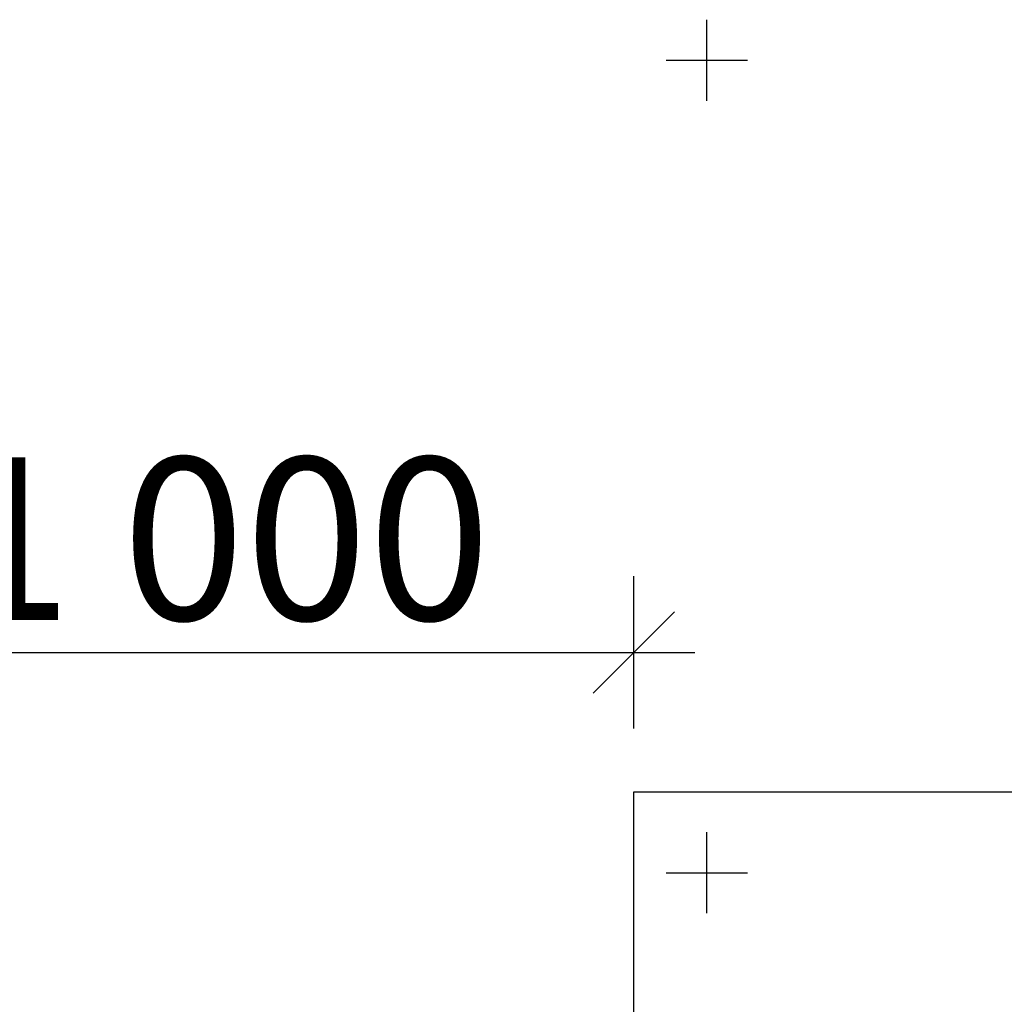
# Model space of a CAD drawing. Units: millimetres. Extents: x -2951 to 7889, y -6639 to 4564.
# Drawn here: x 1109 to 2321, y -2207 to -995 of the extents above; entities that cross this region are included whole.
import ezdxf

# ---------------------------------------------------------------- set-up
doc = ezdxf.new("R2010")
doc.units = ezdxf.units.MM
doc.header["$MEASUREMENT"] = 0
doc.layers.add('A-DIMS', color=7, linetype='Continuous')
doc.layers.add('A-DIMS_Pen_No__1', color=7, linetype='Continuous', lineweight=30)
doc.layers.add('A-NPLT_Pen_No__1', color=7, linetype='Continuous', lineweight=30)
doc.styles.add('GENERATED_STYLE_1', font='tahoma.ttf')
doc.dimstyles.new('GENERATED_STYLE__1', dxfattribs={"dimtxt": 200, "dimasz": 95, "dimexe": 0.18, "dimexo": 10000, "dimgap": 0.09, "dimtad": 1, "dimtih": 1, "dimtoh": 1, "dimdec": 0, "dimzin": 0, "dimdsep": 46, "dimtxsty": 'GENERATED_STYLE_1', "dimblk": 'ARROWHEAD_6', "dimblk1": 'ARROWHEAD_6', "dimblk2": 'ARROWHEAD_6', "dimcen": 0.09, "dimclrd": 7, "dimclre": 7, "dimclrt": 7, "dimadec": 0, "dimazin": 0, "dimtfac": 1, "dimtdec": 4, "dimtmove": 0, "dimatfit": 3, "dimfxl": 1, "dimtolj": 1, "dimtzin": 0, "dimarcsym": 0})

# ---------------------------------------------------------------- blocks, each defined once
blk = doc.blocks.new('*D346')
at = {"layer": 'A-DIMS_Pen_No__1', "color": 7, "linetype": 'Continuous', "lineweight": 30, "transparency": 16777216}
for p, q in [((865, -1867.6), (865, -1680.1)), ((1865, -1867.6), (1865, -1680.1)), ((915, -1723.9), (815, -1823.9)), ((1815, -1823.9), (1915, -1723.9)), ((790, -1773.9), (865, -1773.9)), ((865, -1773.9), (1865, -1773.9)), ((1865, -1773.9), (1940, -1773.9))]:
    blk.add_line(p, q, dxfattribs=at)
at = {"layer": 'A-DIMS_Pen_No__1', "color": 7, "lineweight": 30, "transparency": 16777216, "insert": (1022.1, -1733.9), "char_height": 200, "attachment_point": 7, "style": 'GENERATED_STYLE_1'}
blk.add_mtext('\\A1;1\\~000', dxfattribs=at)
blk = doc.blocks.new('ARROWHEAD_6')
at = {"color": 0, "linetype": 'Continuous', "lineweight": 0}
for p, q in [((-0.5, -0.5), (0.5, 0.5)), ((0, 0), (-1, 0))]:
    blk.add_line(p, q, dxfattribs=at)

msp = doc.modelspace()

# ---------------------------------------------------------------- linework, layer by layer
at = {"layer": 'A-NPLT_Pen_No__1', "color": 7, "linetype": 'Continuous', "lineweight": 30}
for p, q in [((1955, -1095), (1955, -995)), ((1905, -1045), (2005, -1045)), ((1865, -2486.5), (1865, -1945.6)), ((1865, -1945.6), (5095, -1945.6)), ((1955, -2095), (1955, -1995)), ((1905, -2045), (2005, -2045))]:
    msp.add_line(p, q, dxfattribs=at)

# ---------------------------------------------------------------- dimensions: what is measured, and where the dimension line sits
at = {"layer": 'A-DIMS', "color": 7, "linetype": 'Continuous', "lineweight": 30}
dim = msp.add_linear_dim(base=(1865, -1773.9), p1=(865, -1400.9), p2=(1865, -1945.6), dimstyle='GENERATED_STYLE__1', dxfattribs=at)
dim.commit()
dim.dimension.update_dxf_attribs({"geometry": '*D346', "text_midpoint": (1365.7, -1633.9), "dimtype": 160})

doc.saveas('drawing.dxf')
